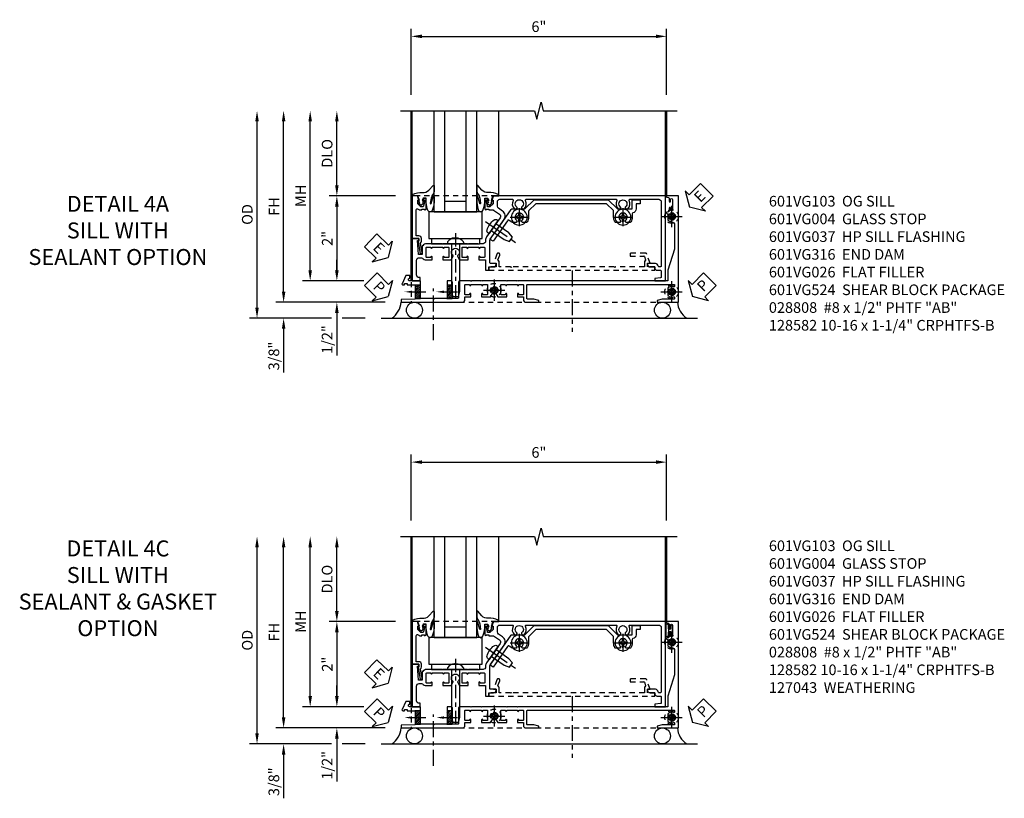
# Model space of a CAD drawing. Extents: x 0 to 100, y 0 to 65.
# Drawn here: x 28 to 51, y 22 to 40 of the extents above; entities that cross this region are included whole.
import ezdxf
from ezdxf import colors
from ezdxf.entities.mleader import LeaderData, LeaderLine
from ezdxf.math import Vec2, Vec3

# ---------------------------------------------------------------- set-up
doc = ezdxf.new("R2010")
doc.units = 0
doc.header["$LTSCALE"] = 0.5
doc.header["$MEASUREMENT"] = 0
for name, pattern in [('CENTER', [2, 1.25, -0.25, 0.25, -0.25]), ('CENTER2', [1.125, 0.75, -0.125, 0.125, -0.125]), ('HIDDEN', [0.375, 0.25, -0.125])]:
    doc.linetypes.add(name, pattern=pattern)
doc.layers.get('0').update_dxf_attribs({"color": 4, "linetype": 'CONTINUOUS'})
for name, color, linetype in [('CENTER', 1, 'CENTER'), ('DIME', 2, 'CONTINUOUS'), ('HIDDEN', 3, 'HIDDEN'), ('TEXT', 3, 'CONTINUOUS')]:
    doc.layers.add(name, color=color, linetype=linetype)
doc.styles.get("Standard").update_dxf_attribs({"font": 'arial.ttf'})
doc.dimstyles.new('EXT_ON-OFF', dxfattribs={"dimscale": 2, "dimtxt": 0.125, "dimasz": 0.125, "dimexe": 0.09, "dimexo": 0.1875, "dimgap": 0.05, "dimtad": 3, "dimdec": 5, "dimzin": 3, "dimdsep": 46, "dimlunit": 5, "dimtxsty": 'Standard', "dimcen": 0, "dimse2": 1, "dimazin": 0, "dimtfac": 1, "dimtdec": 4, "dimtofl": 0, "dimtmove": 0, "dimatfit": 0, "dimfxl": 1, "dimfrac": 2, "dimtolj": 1, "dimtzin": 3, "dimarcsym": 0})
doc.dimstyles.new('EXT_ON-ON', dxfattribs={"dimscale": 2, "dimtxt": 0.125, "dimasz": 0.125, "dimexe": 0.09, "dimexo": 0.1875, "dimgap": 0.05, "dimtad": 3, "dimdec": 5, "dimzin": 3, "dimdsep": 46, "dimlunit": 5, "dimtxsty": 'Standard', "dimcen": 0, "dimazin": 0, "dimtfac": 1, "dimtdec": 4, "dimtofl": 0, "dimtmove": 0, "dimatfit": 0, "dimfxl": 1, "dimfrac": 2, "dimtolj": 1, "dimtzin": 3, "dimarcsym": 0})

# ---------------------------------------------------------------- blocks, each defined once
blk = doc.blocks.new('B027074-M')
blk.add_lwpolyline([(0.062, 0.144), (0.035, 0.149), (0.069, 0.257), (0.13, 0.261), (0.205, 0.259), (0.195, 0.29, 0.12571), (-0.037, 0.341, -0.226084), (-0.19, 0.391), (-0.286, 0.502, 0.644976), (-0.312, 0.49), (-0.31, 0.361, 0.151869), (-0.294, 0.316), (-0.255, 0.257, -0.029345), (-0.238, 0.205), (-0.221, 0.083, -0.653812), (-0.241, 0.076), (-0.285, 0.241, 0.888636), (-0.31, 0.239), (-0.31, 0.105, 0.064205), (-0.268, -0.084, 0.689636), (-0.165, -0.084, 0.070356), (-0.124, 0.105), (-0.124, 0.201), (-0.051, 0.201), (-0.029, 0.147), (-0.068, 0.142), (-0.034, 0.106), (-0.065, 0.084), (-0.004, 0.03), (0.052, 0.096), (0.027, 0.106)], format="xyb", close=True)
blk = doc.blocks.new('S451GT1000')
for p, q in [((-1, -0.625), (-1, -3)), ((0, -0.625), (-1, -0.625)), ((-0.75, -0.625), (-0.75, -3)), ((-0.25, -0.625), (-0.25, -3)), ((0, -0.625), (0, -3)), ((-0.25, -0.875), (-0.75, -0.875)), ((-1.518, -1), (-1.518, -3)), ((0.517, -1), (0.517, -3))]:
    blk.add_line(p, q)
at = {"rotation": 180}
blk.add_blockref('B027074-M', (-1.312, -0.742), dxfattribs=at)
at = {"xscale": -1, "rotation": 180}
blk.add_blockref('B027074-M', (0.312, -0.742), dxfattribs=at)
blk = doc.blocks.new('*D231')
at = {"layer": 'DIME', "color": 0, "linetype": 'Continuous', "lineweight": -2, "transparency": 16777216}
for p, q in [((-3.54, -1.25), (-3.54, 2.75)), ((-1.153, -1.5), (-3.72, -1.5))]:
    blk.add_line(p, q, dxfattribs=at)
at = {"layer": 'DIME', "color": 0, "linetype": 'Continuous', "transparency": 16777216}
for points in [[(-3.581, 2.75), (-3.498, 2.75), (-3.54, 3)], [(-3.581, -1.25), (-3.498, -1.25), (-3.54, -1.5)]]:
    blk.add_solid(points, dxfattribs=at)
at = {"layer": 'DIME', "color": 0, "linetype": 'Continuous', "transparency": 16777216, "insert": (-3.765, 0.75), "char_height": 0.25, "attachment_point": 5, "rotation": 90}
blk.add_mtext('\\A1;FH  ', dxfattribs=at)
blk = doc.blocks.new('*D208')
at = {"layer": 'DIME', "color": 0, "lineweight": -2, "transparency": 16777216}
for p, q in [((-2.288, 1.25), (-2.288, 2.75)), ((-0.913, 1), (-2.468, 1))]:
    blk.add_line(p, q, dxfattribs=at)
at = {"layer": 'DIME', "color": 0, "transparency": 16777216}
for points in [[(-2.33, 2.75), (-2.246, 2.75), (-2.288, 3)], [(-2.33, 1.25), (-2.246, 1.25), (-2.288, 1)]]:
    blk.add_solid(points, dxfattribs=at)
at = {"layer": 'DIME', "color": 0, "transparency": 16777216, "insert": (-2.517, 2), "char_height": 0.25, "attachment_point": 5, "rotation": 90}
blk.add_mtext('\\A1;DLO', dxfattribs=at)
blk = doc.blocks.new('*D233')
at = {"layer": 'DIME', "color": 0, "lineweight": -2, "transparency": 16777216}
for p, q in [((-2.288, -0.75), (-2.288, -0.5)), ((-1.651, -1), (-2.468, -1)), ((-2.288, -1.75), (-2.288, -2.755))]:
    blk.add_line(p, q, dxfattribs=at)
at = {"layer": 'DIME', "color": 0, "transparency": 16777216}
for points in [[(-2.33, -0.75), (-2.246, -0.75), (-2.288, -1)], [(-2.33, -1.75), (-2.246, -1.75), (-2.288, -1.5)]]:
    blk.add_solid(points, dxfattribs=at)
at = {"layer": 'DIME', "color": 0, "transparency": 16777216, "insert": (-2.517, -2.378), "char_height": 0.25, "attachment_point": 5, "rotation": 90}
blk.add_mtext('\\A1;1/2"', dxfattribs=at)
blk = doc.blocks.new('*D234')
at = {"layer": 'DIME', "color": 0, "lineweight": -2, "transparency": 16777216}
for p, q in [((-3.54, -1.25), (-3.54, -1)), ((-1.153, -1.5), (-3.72, -1.5)), ((-2.413, -1.875), (-3.72, -1.875)), ((-1.622, -1.875), (-2.163, -1.875)), ((-3.54, -2.125), (-3.54, -3.153))]:
    blk.add_line(p, q, dxfattribs=at)
at = {"layer": 'DIME', "color": 0, "transparency": 16777216}
for points in [[(-3.581, -1.25), (-3.498, -1.25), (-3.54, -1.5)], [(-3.581, -2.125), (-3.498, -2.125), (-3.54, -1.875)]]:
    blk.add_solid(points, dxfattribs=at)
at = {"layer": 'DIME', "color": 0, "transparency": 16777216, "insert": (-3.769, -2.764), "char_height": 0.25, "attachment_point": 5, "rotation": 90}
blk.add_mtext('\\A1;3/8"', dxfattribs=at)
blk = doc.blocks.new('*D238')
at = {"layer": 'DIME', "color": 0, "lineweight": -2, "transparency": 16777216}
for p, q in [((-4.165, -1.625), (-4.165, 2.75)), ((-2.413, -1.875), (-4.345, -1.875)), ((-1.622, -1.875), (-2.163, -1.875))]:
    blk.add_line(p, q, dxfattribs=at)
at = {"layer": 'DIME', "color": 0, "transparency": 16777216}
for points in [[(-4.206, 2.75), (-4.123, 2.75), (-4.165, 3)], [(-4.206, -1.625), (-4.123, -1.625), (-4.165, -1.875)]]:
    blk.add_solid(points, dxfattribs=at)
at = {"layer": 'DIME', "color": 0, "transparency": 16777216, "insert": (-4.394, 0.563), "char_height": 0.25, "attachment_point": 5, "rotation": 90}
blk.add_mtext('\\A1;OD', dxfattribs=at)
blk = doc.blocks.new('*D232')
at = {"layer": 'DIME', "color": 0, "lineweight": -2, "transparency": 16777216}
for p, q in [((-2.915, -0.75), (-2.915, 2.75)), ((-1.651, -1), (-3.095, -1))]:
    blk.add_line(p, q, dxfattribs=at)
at = {"layer": 'DIME', "color": 0, "transparency": 16777216}
for points in [[(-2.956, 2.75), (-2.873, 2.75), (-2.915, 3)], [(-2.956, -0.75), (-2.873, -0.75), (-2.915, -1)]]:
    blk.add_solid(points, dxfattribs=at)
at = {"layer": 'DIME', "color": 0, "transparency": 16777216, "insert": (-3.14, 1), "char_height": 0.25, "attachment_point": 5, "rotation": 90}
blk.add_mtext('\\A1;MH', dxfattribs=at)
blk = doc.blocks.new('PSEAL1')
at = {"layer": 'TEXT', "color": 7}
for p, q in [((-0.196, 0.21), (-0.196, 0.338)), ((-0.196, 0.338), (0, 0)), ((-0.575, 0.21), (-0.196, 0.21)), ((-0.575, 0.21), (-0.575, -0.21)), ((-0.196, -0.338), (0, 0)), ((-0.575, -0.21), (-0.196, -0.21)), ((-0.196, -0.21), (-0.196, -0.338))]:
    blk.add_line(p, q, dxfattribs=at)
at = {"layer": 'TEXT', "color": 3}
blk.add_text('P', height=0.25, dxfattribs=at).set_placement((-0.413, -0.116))
blk = doc.blocks.new('PSEAL2')
at = {"layer": 'TEXT', "color": 7}
for p, q in [((0.196, 0.338), (0, 0)), ((0.196, 0.21), (0.196, 0.338)), ((0.196, -0.338), (0, 0)), ((0.575, 0.21), (0.196, 0.21)), ((0.575, 0.21), (0.575, -0.21)), ((0.196, -0.21), (0.196, -0.338)), ((0.575, -0.21), (0.196, -0.21))]:
    blk.add_line(p, q, dxfattribs=at)
at = {"layer": 'TEXT', "color": 3}
blk.add_text('P', height=0.25, dxfattribs=at).set_placement((0.247, -0.116))
blk = doc.blocks.new('ESEAL1')
at = {"layer": 'TEXT', "color": 7}
for p, q in [((-0.196, 0.338), (0, 0)), ((-0.196, 0.21), (-0.196, 0.338)), ((-0.575, 0.21), (-0.575, -0.21)), ((-0.575, 0.21), (-0.196, 0.21)), ((-0.196, -0.338), (0, 0)), ((-0.575, -0.21), (-0.196, -0.21)), ((-0.196, -0.21), (-0.196, -0.338))]:
    blk.add_line(p, q, dxfattribs=at)
at = {"layer": 'TEXT', "color": 3}
blk.add_text('E', height=0.25, dxfattribs=at).set_placement((-0.413, -0.116))
blk = doc.blocks.new('*D235')
at = {"layer": 'DIME', "color": 0, "lineweight": -2, "transparency": 16777216}
for p, q in [((-0.913, 1), (-2.468, 1)), ((-2.288, 0.75), (-2.288, -0.75)), ((-1.651, -1), (-2.468, -1))]:
    blk.add_line(p, q, dxfattribs=at)
at = {"layer": 'DIME', "color": 0, "transparency": 16777216}
for points in [[(-2.33, 0.75), (-2.246, 0.75), (-2.288, 1)], [(-2.33, -0.75), (-2.246, -0.75), (-2.288, -1)]]:
    blk.add_solid(points, dxfattribs=at)
at = {"layer": 'DIME', "color": 0, "transparency": 16777216, "insert": (-2.514, 0), "char_height": 0.25, "attachment_point": 5, "rotation": 90}
blk.add_mtext('\\A1;2"', dxfattribs=at)
blk = doc.blocks.new('B027073')
blk.add_lwpolyline([(0.625, 0), (0.625, 0.625), (-0.625, 0.625), (-0.625, 0)], close=True)
blk = doc.blocks.new('B027423')
for p, q in [((-0.125, 0.563), (-0.125, -0.562)), ((0, 0.563), (-0.125, 0.563)), ((0, 0.563), (0, -0.562)), ((0, -0.562), (-0.125, -0.562))]:
    blk.add_line(p, q)
blk = doc.blocks.new('*D220')
at = {"color": 0, "lineweight": -2, "transparency": 16777216}
for p, q in [((-0.538, 3.375), (-0.538, 4.93)), ((5.462, 3.375), (5.462, 4.93)), ((-0.288, 4.75), (5.212, 4.75))]:
    blk.add_line(p, q, dxfattribs=at)
at = {"color": 0, "transparency": 16777216}
for points in [[(-0.288, 4.792), (-0.288, 4.708), (-0.538, 4.75)], [(5.212, 4.792), (5.212, 4.708), (5.462, 4.75)]]:
    blk.add_solid(points, dxfattribs=at)
at = {"color": 0, "transparency": 16777216, "insert": (2.462, 4.978), "char_height": 0.25, "attachment_point": 5}
blk.add_mtext('\\A1;6"', dxfattribs=at)
blk = doc.blocks.new('B601VG026')
blk.add_lwpolyline([(0.935, 4.438), (0.92, 4.423), (0.92, 2.015), (0.935, 2.001), (0.92, 1.986), (0.92, 1.716), (0.799, 1.716, 0.338704), (0.78, 1.701, -0.439208), (0.754, 1.688), (0.641, 1.729, 1), (0.617, 1.663), (0.834, 1.584), (0.834, 1.646), (0.92, 1.646), (0.92, 1.476), (1, 1.476), (1, 5.372), (0.92, 5.372), (0.92, 5.202), (0.834, 5.202), (0.834, 5.264), (0.617, 5.185, 0.315299), (0.594, 5.152), (0.594, 4.794), (0.664, 4.794), (0.664, 5.114, -0.315299), (0.677, 5.132), (0.754, 5.16, -0.439208), (0.78, 5.147, 0.338704), (0.799, 5.132), (0.92, 5.132), (0.92, 4.453)], format="xyb", close=True)
blk = doc.blocks.new('B028808H')
for p, q in [((-0.091, 0.015), (-0.06, 0.015)), ((-0.091, 0.015), (-0.091, -0.015)), ((-0.015, 0.091), (-0.015, 0.06)), ((-0.015, 0.091), (0.015, 0.091)), ((0.015, 0.091), (0.015, 0.06)), ((0.06, 0.015), (0.091, 0.015)), ((0.091, 0.015), (0.091, -0.015)), ((-0.091, -0.015), (-0.06, -0.015)), ((-0.015, -0.06), (-0.015, -0.091)), ((-0.015, -0.091), (0.015, -0.091)), ((0.015, -0.06), (0.015, -0.091)), ((0.06, -0.015), (0.091, -0.015))]:
    blk.add_line(p, q)
blk.add_circle((0, 0), 0.161)
for centre, start, end in [((-0.06, 0.06), 270, 0), ((0.06, 0.06), 180, 270), ((-0.06, -0.06), 0, 89.9999), ((0.06, -0.06), 90, 180)]:
    blk.add_arc(centre, 0.0455, start, end)
at = {"layer": 'CENTER'}
for p, q in [((0, 0.25), (0, -0.25)), ((-0.25, 0), (0.25, 0))]:
    blk.add_line(p, q, dxfattribs=at)
blk = doc.blocks.new('ESEAL2')
at = {"layer": 'TEXT', "color": 7}
for p, q in [((0.196, 0.338), (0, 0)), ((0.196, 0.21), (0.196, 0.338)), ((0.196, -0.338), (0, 0)), ((0.575, 0.21), (0.196, 0.21)), ((0.575, 0.21), (0.575, -0.21)), ((0.575, -0.21), (0.196, -0.21)), ((0.196, -0.21), (0.196, -0.338))]:
    blk.add_line(p, q, dxfattribs=at)
at = {"layer": 'TEXT', "color": 3}
blk.add_text('E', height=0.25, dxfattribs=at).set_placement((0.247, -0.116))
blk = doc.blocks.new('B601VG316')
at = {"layer": 'HIDDEN'}
blk.add_lwpolyline([(1.5, 4.114), (-1, 4.114), (-1, -2.167), (1.5, -2.167)], close=True, dxfattribs=at)
for centre in [(-0.516, 3.953), (1.255, 3.953), (1.219, -0.218)]:
    blk.add_circle(centre, 0.0885, dxfattribs=at)
blk = doc.blocks.new('B601VG004')
blk.add_lwpolyline([(-0.008, -0.514, 0.414214), (0, -0.506), (0, -0.357), (0.067, -0.357), (0.064, -0.38), (0.079, -0.38), (0.356, -0.331), (0.356, -0.287, 0.414214), (0.348, -0.279), (0.314, -0.279, 0.414214), (0.306, -0.287), (0.306, -0.289), (0.111, -0.324, 0.243882), (0.064, -0.299), (0, -0.299, 0.414214), (-0.058, -0.357), (-0.058, -0.424), (-0.667, -0.424, -0.668179), (-0.689, -0.373), (-0.678, -0.362, 0.198912), (-0.669, -0.341), (-0.669, -0.288), (-0.691, -0.288), (-0.691, -0.226), (-0.669, -0.226, 0.414214), (-0.707, -0.188), (-0.909, -0.188, 0.414214), (-0.929, -0.208), (-0.929, -0.237, 0.414214), (-0.909, -0.257), (-0.897, -0.257), (-0.897, -0.228), (-0.859, -0.228), (-0.757, -0.25, -0.354119), (-0.741, -0.269), (-0.741, -0.312), (-0.808, -0.379, -0.198912), (-0.825, -0.386), (-0.897, -0.386), (-0.897, -0.357), (-1, -0.393), (-1, -0.514)], format="xyb", close=True)
blk = doc.blocks.new('B028400H')
for p, q in [((-0.099, 0.015), (-0.099, -0.015)), ((-0.099, 0.015), (-0.065, 0.015)), ((-0.015, 0.099), (0.015, 0.099)), ((-0.015, 0.099), (-0.015, 0.065)), ((0.015, 0.099), (0.015, 0.065)), ((0.065, 0.015), (0.099, 0.015)), ((0.099, 0.015), (0.099, -0.015)), ((-0.099, -0.015), (-0.065, -0.015)), ((-0.015, -0.065), (-0.015, -0.099)), ((-0.015, -0.099), (0.015, -0.099)), ((0.015, -0.065), (0.015, -0.099)), ((0.065, -0.015), (0.099, -0.015))]:
    blk.add_line(p, q)
blk.add_circle((0, 0), 0.186)
for centre, start, end in [((-0.065, 0.065), 270, 0), ((0.065, 0.065), 180, 270), ((-0.065, -0.065), 0, 89.9999), ((0.065, -0.065), 90, 180)]:
    blk.add_arc(centre, 0.0498, start, end)
at = {"layer": 'CENTER'}
for p, q in [((-0.212, 0), (0.212, 0)), ((0, 0.212), (0, -0.212))]:
    blk.add_line(p, q, dxfattribs=at)
blk = doc.blocks.new('B977108')
for p, q in [((-0.026, 0.186), (0, 0.186)), ((-0.026, -0.186), (0, -0.186))]:
    blk.add_line(p, q)
blk.add_lwpolyline([(0, 0.186), (0, -0.186)], close=True)
blk.add_lwpolyline([(0, 0.095), (0.375, 0.095), (0.5, 0.065), (0.5, -0.065), (0.375, -0.095), (0, -0.095)])
for centre, radius, start, end in [((0.312, 0), 0.422, 159.6298, 200.3702), ((-0.026, 0.126), 0.061, 90, 159.6298), ((-0.026, -0.126), 0.061, 200.3702, 270)]:
    blk.add_arc(centre, radius, start, end)
at = {"layer": 'CENTER'}
blk.add_line((-0.235, 0), (0.625, 0), dxfattribs=at)
blk = doc.blocks.new('B601VG524-S')
blk.add_lwpolyline([(0.2, 1.491), (0.221, 1.487), (0.683, 1.811, 0.244698), (0.692, 1.827), (0.692, 2.131), (0.91, 2.349), (0.91, 4.089), (0.692, 4.307), (0.692, 4.654), (0.91, 4.654), (0.91, 4.843), (0.816, 4.843), (0.816, 4.748), (0.692, 4.748, 0.355889), (0.6, 4.673, -0.355889), (0.58, 4.658), (0.5, 4.658, 0.136083), (0.387, 4.626, 0.26329), (0.377, 4.609), (0.377, 4.509), (0.413, 4.488, -3.732051), (0.413, 4.388), (0.377, 4.366), (0.377, 4.266, 0.26329), (0.387, 4.249, 0.136083), (0.5, 4.218), (0.64, 4.218, -0.198912), (0.654, 4.212), (0.816, 4.05), (0.816, 2.388), (0.654, 2.226, -0.198912), (0.64, 2.22), (0.5, 2.22, 0.136083), (0.387, 2.189, 0.26329), (0.377, 2.171), (0.377, 2.071), (0.413, 2.05, -3.732051), (0.413, 1.95), (0.377, 1.929), (0.377, 1.837, 0.153915), (0.381, 1.825), (0.424, 1.764, -0.414214), (0.417, 1.722), (-0.068, 1.383), (-0.039, 1.342, 0.414214), (0.003, 1.334), (0.196, 1.47)], format="xyb", close=True)
for name, p, rotation in [('B028400H', (0.5, 4.438), 180), ('B028400H', (0.5, 2), 180), ('B977108', (0.266, 1.396), 125.0000000000011)]:
    blk.add_blockref(name, p, dxfattribs=dict(rotation=rotation))
blk = doc.blocks.new('B601VG103')
blk.add_lwpolyline([(-0.034, 1.233, 0.153915), (0.046, 1.208), (0.065, 1.208, -0.414214), (0.125, 1.148), (0.125, 1.057), (0.135, 1.047), (0.125, 1.037), (0.125, 0.807), (0.135, 0.797), (0.125, 0.787), (0.125, 0.51), (0.135, 0.5), (0.125, 0.49), (0.125, 0.213), (0.135, 0.203), (0.125, 0.193), (0.125, -0.037), (0.135, -0.047), (0.125, -0.057), (0.125, -0.182, 0.264649), (0.171, -0.263), (0.171, -0.279), (0.375, -0.279), (0.375, -0.37), (0.05, -0.389), (0.05, -0.357), (0, -0.357), (0, -0.514), (1, -0.514), (1, -0.326), (0.92, -0.326), (0.92, -0.354, -0.414214), (0.86, -0.414), (0.515, -0.414, -0.414214), (0.455, -0.354), (0.455, -0.302, -0.227735), (0.478, -0.255, 0.227735), (0.5, -0.208), (0.5, -0.047), (0.434, -0.047, 1), (0.434, -0.078), (0.435, -0.078, -0.414214), (0.45, -0.093), (0.45, -0.173, -0.414214), (0.435, -0.188), (0.22, -0.188, -0.414214), (0.205, -0.173), (0.205, -0.093, -0.414214), (0.22, -0.078), (0.22, -0.078, 1), (0.22, -0.047), (0.205, -0.047), (0.205, 0.203), (0.22, 0.203, 1), (0.22, 0.234), (0.22, 0.234, -0.414214), (0.205, 0.249), (0.205, 0.329, -0.414214), (0.22, 0.344), (0.435, 0.344, -0.414214), (0.45, 0.329), (0.45, 0.249, -0.414214), (0.435, 0.234), (0.434, 0.234, 1), (0.434, 0.203), (0.5, 0.203), (0.5, 0.401), (0.419, 0.448, 0.386545), (0.405, 0.445, -3.127286), (0.405, 0.555, 0.386545), (0.419, 0.552), (0.5, 0.599), (0.5, 0.797), (0.434, 0.797, 1), (0.434, 0.766), (0.435, 0.766, -0.414214), (0.45, 0.751), (0.45, 0.671, -0.414214), (0.435, 0.656), (0.22, 0.656, -0.414214), (0.205, 0.671), (0.205, 0.751, -0.414214), (0.22, 0.766), (0.22, 0.766, 1), (0.22, 0.797), (0.205, 0.797), (0.205, 1.047), (0.22, 1.047, 1), (0.22, 1.078), (0.22, 1.078, -0.414214), (0.205, 1.093), (0.205, 1.173, -0.414214), (0.22, 1.188), (0.435, 1.188, -0.414214), (0.45, 1.173), (0.45, 1.093, -0.414214), (0.435, 1.078), (0.434, 1.078, 1), (0.434, 1.047), (0.5, 1.047), (0.5, 1.208), (0.75, 1.208), (0.75, 1.288), (0.67, 1.288), (0.67, 1.396, 0.414214), (0.608, 1.458), (0.59, 1.458), (0.59, 1.328, -0.414214), (0.57, 1.308), (0.053, 1.308, -0.153915), (0.018, 1.319), (-0.445, 1.643, 0.414214), (-0.64, 1.609), (-0.708, 1.512, -0.244698), (-0.757, 1.486), (-0.86, 1.486, -0.414214), (-0.92, 1.546), (-0.92, 1.838, -0.568098), (-0.89, 1.855, 0.339754), (-0.692, 1.887), (-0.692, 1.931), (-0.721, 1.948, 0.386545), (-0.735, 1.945, -3.127286), (-0.735, 2.056, 0.386545), (-0.721, 2.053), (-0.692, 2.07), (-0.692, 2.114, 0.339754), (-0.89, 2.146, -0.568098), (-0.92, 2.163), (-0.92, 4.275, -0.568098), (-0.89, 4.293, 0.339754), (-0.692, 4.325), (-0.692, 4.369), (-0.721, 4.386, 0.386545), (-0.735, 4.383, -3.127286), (-0.735, 4.493, 0.386545), (-0.721, 4.49), (-0.692, 4.507), (-0.692, 4.551, 0.339754), (-0.89, 4.583, -0.568098), (-0.92, 4.601), (-0.92, 5.278, -0.414214), (-0.86, 5.338), (0.65, 5.338, -0.414214), (0.67, 5.318), (0.67, 5.284, -0.407087), (0.65, 5.264, 0.407087), (0.59, 5.202), (0.59, 5.014), (0.608, 5.014, 0.414214), (0.67, 5.076), (0.67, 5.184), (0.69, 5.184, 0.414214), (0.75, 5.244), (0.75, 5.318, -0.414214), (0.77, 5.338), (0.908, 5.338, -0.388879), (0.928, 5.32), (0.94, 5.184), (1, 5.184), (1, 5.438), (-1, 5.438), (-1, 1.393), (-0.897, 1.357), (-0.897, 1.386), (-0.825, 1.386, -0.198912), (-0.808, 1.379), (-0.741, 1.312), (-0.741, 1.269, -0.354119), (-0.757, 1.25), (-0.859, 1.228), (-0.897, 1.228), (-0.897, 1.257), (-0.909, 1.257, 0.414214), (-0.929, 1.237), (-0.929, 1.208, 0.414214), (-0.909, 1.188), (-0.707, 1.188, 0.414214), (-0.669, 1.226), (-0.691, 1.226), (-0.691, 1.288), (-0.669, 1.288), (-0.669, 1.387, -0.153915), (-0.665, 1.398), (-0.57, 1.535, -0.414214), (-0.486, 1.55), (-0.279, 1.405), (-0.258, 1.408), (-0.254, 1.388)], format="xyb", close=True)
blk = doc.blocks.new('B128582')
for p, q in [((-0.133, 0.02), (-0.133, -0.02)), ((0, 0.178), (0, -0.178)), ((0, 0.095), (1.125, 0.095)), ((1.125, 0.095), (1.25, 0.065)), ((1.25, 0.065), (1.25, -0.065)), ((0, -0.095), (1.125, -0.095)), ((1.125, -0.095), (1.25, -0.065))]:
    blk.add_line(p, q)
at = {"ltscale": 0.5}
for p, q in [((-0.038, 0.186), (-0.008, 0.186)), ((-0.038, -0.186), (-0.008, -0.186))]:
    blk.add_line(p, q, dxfattribs=at)
for centre, radius, start, end in [((0.067, 0.02), 0.2, 125.5224, 180), ((-0.038, 0.167), 0.02, 90, 125.5224), ((-0.008, 0.178), 0.008, 0, 90), ((0.067, -0.02), 0.2, 180, 234.4776), ((-0.038, -0.167), 0.02, 234.4776, 270)]:
    blk.add_arc(centre, radius, start, end)
blk.add_arc((-0.008, -0.178), 0.008, 270, 0, dxfattribs=at)
at = {"layer": 'CENTER', "ltscale": 0.5}
blk.add_line((-0.25, 0), (1.375, 0), dxfattribs=at)
blk = doc.blocks.new('*D230')
at = {"layer": 'DIME', "color": 0, "linetype": 'Continuous', "lineweight": -2, "transparency": 16777216}
for p, q in [((-3.54, -1.25), (-3.54, 2.75)), ((-1.153, -1.5), (-3.72, -1.5))]:
    blk.add_line(p, q, dxfattribs=at)
at = {"layer": 'DIME', "color": 0, "linetype": 'Continuous', "transparency": 16777216}
for points in [[(-3.581, 2.75), (-3.498, 2.75), (-3.54, 3)], [(-3.581, -1.25), (-3.498, -1.25), (-3.54, -1.5)]]:
    blk.add_solid(points, dxfattribs=at)
at = {"layer": 'DIME', "color": 0, "linetype": 'Continuous', "transparency": 16777216, "insert": (-3.765, 0.75), "char_height": 0.25, "attachment_point": 5, "rotation": 90}
blk.add_mtext('\\A1;FH  ', dxfattribs=at)
blk = doc.blocks.new('*D213')
at = {"layer": 'DIME', "color": 0, "lineweight": -2, "transparency": 16777216}
for p, q in [((-2.288, 1.25), (-2.288, 2.75)), ((-0.913, 1), (-2.468, 1))]:
    blk.add_line(p, q, dxfattribs=at)
at = {"layer": 'DIME', "color": 0, "transparency": 16777216}
for points in [[(-2.33, 2.75), (-2.246, 2.75), (-2.288, 3)], [(-2.33, 1.25), (-2.246, 1.25), (-2.288, 1)]]:
    blk.add_solid(points, dxfattribs=at)
at = {"layer": 'DIME', "color": 0, "transparency": 16777216, "insert": (-2.517, 2), "char_height": 0.25, "attachment_point": 5, "rotation": 90}
blk.add_mtext('\\A1;DLO', dxfattribs=at)
blk = doc.blocks.new('*D236')
at = {"layer": 'DIME', "color": 0, "lineweight": -2, "transparency": 16777216}
for p, q in [((-2.288, -0.75), (-2.288, -0.5)), ((-1.651, -1), (-2.468, -1)), ((-2.288, -1.75), (-2.288, -2.755))]:
    blk.add_line(p, q, dxfattribs=at)
at = {"layer": 'DIME', "color": 0, "transparency": 16777216}
for points in [[(-2.33, -0.75), (-2.246, -0.75), (-2.288, -1)], [(-2.33, -1.75), (-2.246, -1.75), (-2.288, -1.5)]]:
    blk.add_solid(points, dxfattribs=at)
at = {"layer": 'DIME', "color": 0, "transparency": 16777216, "insert": (-2.517, -2.378), "char_height": 0.25, "attachment_point": 5, "rotation": 90}
blk.add_mtext('\\A1;1/2"', dxfattribs=at)
blk = doc.blocks.new('*D237')
at = {"layer": 'DIME', "color": 0, "lineweight": -2, "transparency": 16777216}
for p, q in [((-3.54, -1.25), (-3.54, -1)), ((-1.153, -1.5), (-3.72, -1.5)), ((-2.413, -1.875), (-3.72, -1.875)), ((-1.622, -1.875), (-2.163, -1.875)), ((-3.54, -2.125), (-3.54, -3.153))]:
    blk.add_line(p, q, dxfattribs=at)
at = {"layer": 'DIME', "color": 0, "transparency": 16777216}
for points in [[(-3.581, -1.25), (-3.498, -1.25), (-3.54, -1.5)], [(-3.581, -2.125), (-3.498, -2.125), (-3.54, -1.875)]]:
    blk.add_solid(points, dxfattribs=at)
at = {"layer": 'DIME', "color": 0, "transparency": 16777216, "insert": (-3.769, -2.764), "char_height": 0.25, "attachment_point": 5, "rotation": 90}
blk.add_mtext('\\A1;3/8"', dxfattribs=at)
blk = doc.blocks.new('*D239')
at = {"layer": 'DIME', "color": 0, "lineweight": -2, "transparency": 16777216}
for p, q in [((-4.165, -1.625), (-4.165, 2.75)), ((-2.413, -1.875), (-4.345, -1.875)), ((-1.622, -1.875), (-2.163, -1.875))]:
    blk.add_line(p, q, dxfattribs=at)
at = {"layer": 'DIME', "color": 0, "transparency": 16777216}
for points in [[(-4.206, 2.75), (-4.123, 2.75), (-4.165, 3)], [(-4.206, -1.625), (-4.123, -1.625), (-4.165, -1.875)]]:
    blk.add_solid(points, dxfattribs=at)
at = {"layer": 'DIME', "color": 0, "transparency": 16777216, "insert": (-4.394, 0.563), "char_height": 0.25, "attachment_point": 5, "rotation": 90}
blk.add_mtext('\\A1;OD', dxfattribs=at)
blk = doc.blocks.new('*D229')
at = {"layer": 'DIME', "color": 0, "lineweight": -2, "transparency": 16777216}
for p, q in [((-2.915, -0.75), (-2.915, 2.75)), ((-1.651, -1), (-3.095, -1))]:
    blk.add_line(p, q, dxfattribs=at)
at = {"layer": 'DIME', "color": 0, "transparency": 16777216}
for points in [[(-2.956, 2.75), (-2.873, 2.75), (-2.915, 3)], [(-2.956, -0.75), (-2.873, -0.75), (-2.915, -1)]]:
    blk.add_solid(points, dxfattribs=at)
at = {"layer": 'DIME', "color": 0, "transparency": 16777216, "insert": (-3.14, 1), "char_height": 0.25, "attachment_point": 5, "rotation": 90}
blk.add_mtext('\\A1;MH', dxfattribs=at)
blk = doc.blocks.new('*D214')
at = {"layer": 'DIME', "color": 0, "lineweight": -2, "transparency": 16777216}
for p, q in [((-0.913, 1), (-2.468, 1)), ((-2.288, 0.75), (-2.288, -0.75)), ((-1.651, -1), (-2.468, -1))]:
    blk.add_line(p, q, dxfattribs=at)
at = {"layer": 'DIME', "color": 0, "transparency": 16777216}
for points in [[(-2.33, 0.75), (-2.246, 0.75), (-2.288, 1)], [(-2.33, -0.75), (-2.246, -0.75), (-2.288, -1)]]:
    blk.add_solid(points, dxfattribs=at)
at = {"layer": 'DIME', "color": 0, "transparency": 16777216, "insert": (-2.514, 0), "char_height": 0.25, "attachment_point": 5, "rotation": 90}
blk.add_mtext('\\A1;2"', dxfattribs=at)
blk = doc.blocks.new('*D226')
at = {"color": 0, "lineweight": -2, "transparency": 16777216}
for p, q in [((-0.538, 3.375), (-0.538, 4.93)), ((5.462, 3.375), (5.462, 4.93)), ((-0.288, 4.75), (5.212, 4.75))]:
    blk.add_line(p, q, dxfattribs=at)
at = {"color": 0, "transparency": 16777216}
for points in [[(-0.288, 4.792), (-0.288, 4.708), (-0.538, 4.75)], [(5.212, 4.792), (5.212, 4.708), (5.462, 4.75)]]:
    blk.add_solid(points, dxfattribs=at)
at = {"color": 0, "transparency": 16777216, "insert": (2.462, 4.978), "char_height": 0.25, "attachment_point": 5}
blk.add_mtext('\\A1;6"', dxfattribs=at)
blk = doc.blocks.new('B127043-M')
for points in [[(-0.083, -0.047, -0.260536), (-0.071, -0.04), (-0.028, -0.04), (-0.028, -0.035), (-0.056, -0.035, -0.198912), (-0.063, -0.032), (-0.072, -0.023, -0.198912), (-0.075, -0.016), (-0.075, 0.016, -0.198912), (-0.072, 0.023), (-0.063, 0.032, -0.198912), (-0.056, 0.035), (-0.028, 0.035), (-0.028, 0.04), (-0.071, 0.04, -0.260536), (-0.083, 0.047), (-0.084, 0.048, -0.140552), (-0.085, 0.053), (-0.085, 0.12, 1), (-0.158, 0.12), (-0.158, -0.12, 1), (-0.085, -0.12), (-0.085, -0.053, -0.140552), (-0.084, -0.048)], [(-0.088, -0.045, 0.28677), (-0.088, 0.045, -0.140552), (-0.09, 0.053), (-0.09, 0.12, 1), (-0.153, 0.12), (-0.153, -0.12, 1), (-0.09, -0.12), (-0.09, -0.053, -0.140552)], [(-0.028, 0.035), (-0.028, 0.125, -0.414214), (-0.018, 0.135), (-0.01, 0.135, -0.414214), (0, 0.125), (0, -0.125, -0.414214), (-0.01, -0.135), (-0.018, -0.135, -0.414214), (-0.028, -0.125), (-0.028, -0.035), (-0.056, -0.035, -0.198912), (-0.063, -0.032), (-0.072, -0.023, -0.198912), (-0.075, -0.016), (-0.075, 0.016, -0.198912), (-0.072, 0.023), (-0.063, 0.032, -0.198912), (-0.056, 0.035)]]:
    blk.add_lwpolyline(points, format="xyb", close=True)
blk = doc.blocks.new('B601VG037M')
h = blk.add_hatch()
h.set_pattern_fill('ANSI31', color=256, scale=0.25, angle=90)
h.paths.add_polyline_path([(1.1, 0.427), (1.1, 0.302), (1.24, 0.302), (1.256, 0.317), (1.256, 0.427)])
h.paths.add_polyline_path([(1.256, 0.427), (1.256, 0.316), (1.27, 0.302), (1.41, 0.302), (1.41, 0.446, -0.414214), (1.39, 0.427)])
h = blk.add_hatch()
h.set_pattern_fill('ANSI31', color=256, scale=0.25, angle=90)
h.paths.add_polyline_path([(1.1, -0.323), (1.1, -0.448), (1.41, -0.448), (1.41, -0.323)])
for p, q in [((1.1, 0.427), (1.1, 0.301)), ((1.1, 0.427), (1.1, 0.301)), ((1.41, 0.446), (1.41, 0.301)), ((1.41, 0.301), (1.41, 0.426)), ((1.1, -0.323), (1.1, -0.449)), ((1.1, -0.323), (1.1, -0.455)), ((1.41, -0.449), (1.41, -0.324)), ((1.41, -0.324), (1.41, -0.449))]:
    blk.add_line(p, q)
blk.add_lwpolyline([(-0.599, 5.462, 0.414214), (-0.579, 5.482), (-0.579, 5.493), (-0.57, 5.493, 0.267949), (-0.557, 5.5), (-0.556, 5.503, 0.381934), (-0.56, 5.523, -3.042782), (-0.472, 5.523, 0.381934), (-0.476, 5.503), (-0.475, 5.5, 0.267949), (-0.462, 5.493), (-0.436, 5.493, 0.209104), (-0.425, 5.498, 0.177358), (-0.392, 5.577, -0.401346), (-0.312, 5.653), (0.25, 5.653), (0.75, 5.493), (1, 5.493), (1, 3.258), (1.015, 3.243), (1, 3.228), (1, 1.968), (1.01, 1.958), (1, 1.948), (1, 1.718), (1.01, 1.708), (1, 1.698), (1, 1.421), (1.01, 1.411), (1, 1.401), (1, 1.124), (1.01, 1.113), (1, 1.103), (1, 0.874), (1.01, 0.864), (1, 0.854), (1, 0.604, 0.414214), (1.03, 0.574), (1.39, 0.574, -0.414214), (1.41, 0.554), (1.41, 0.446, -0.414214), (1.39, 0.427), (1.03, 0.427, 0.414214), (1, 0.397), (1, 0.302), (1.24, 0.302), (1.255, 0.317), (1.27, 0.302), (1.41, 0.302), (1.41, 0.005), (1.425, -0.01), (1.41, -0.025), (1.41, -0.323), (1, -0.323), (1, -0.573, -1.000001), (0.937, -0.573), (0.875, -0.573), (0.875, -0.666), (1.066, -0.755, 0.548619), (1.094, -0.737), (1.094, -0.694), (1.064, -0.694), (1.064, -0.632), (1.094, -0.632), (1.094, -0.469, -0.414214), (1.114, -0.448), (1.24, -0.448), (1.255, -0.433), (1.27, -0.448), (1.429, -0.448), (1.435, -0.778), (1.5, -0.778), (1.5, 0.662, 0.414214), (1.44, 0.722), (1.375, 0.722), (1.375, 0.864), (1.309, 0.864, 1), (1.309, 0.833), (1.31, 0.833, -0.414214), (1.325, 0.818), (1.325, 0.737, -0.414214), (1.31, 0.722), (1.095, 0.722, -0.414214), (1.08, 0.737), (1.08, 0.818, -0.414214), (1.095, 0.833), (1.095, 0.833, 1), (1.095, 0.864), (1.08, 0.864), (1.08, 1.113), (1.095, 1.113, 1), (1.095, 1.145), (1.095, 1.145, -0.414214), (1.08, 1.159), (1.08, 1.24, -0.414214), (1.095, 1.254), (1.31, 1.254, -0.414214), (1.325, 1.24), (1.325, 1.159, -0.414214), (1.31, 1.145), (1.309, 1.145, 1), (1.309, 1.113), (1.375, 1.113), (1.375, 1.326), (1.298, 1.371, 0.381934), (1.278, 1.367, -3.042782), (1.278, 1.454, 0.381934), (1.298, 1.45), (1.375, 1.495), (1.375, 1.708), (1.309, 1.708, 1), (1.309, 1.677), (1.31, 1.677, -0.414214), (1.325, 1.662), (1.325, 1.582, -0.414214), (1.31, 1.567), (1.095, 1.567, -0.414214), (1.08, 1.582), (1.08, 1.662, -0.414214), (1.095, 1.677), (1.095, 1.677, 1), (1.095, 1.708), (1.08, 1.708), (1.08, 1.958), (1.095, 1.958, 1), (1.095, 1.989), (1.095, 1.989, -0.414214), (1.08, 2.004), (1.08, 2.084, -0.414214), (1.095, 2.098), (1.31, 2.098, -0.414214), (1.325, 2.084), (1.325, 2.004, -0.414214), (1.31, 1.989), (1.309, 1.989, 1), (1.309, 1.958), (1.375, 1.958), (1.375, 2.098), (1.44, 2.098, 0.414214), (1.5, 2.158), (1.5, 2.46), (1.461, 2.46), (1.43, 2.345), (1.43, 2.198, -0.414214), (1.41, 2.178), (1.1, 2.178, -0.414214), (1.08, 2.198), (1.08, 5.633, -0.414214), (1.1, 5.653), (1.12, 5.653, -0.524691), (1.139, 5.626, 0.284386), (1.164, 5.498, 0.209104), (1.175, 5.493), (1.201, 5.493, 0.267949), (1.214, 5.5), (1.215, 5.503, 0.381934), (1.211, 5.523, -3.042782), (1.299, 5.523, 0.381934), (1.295, 5.503), (1.296, 5.5, 0.267949), (1.309, 5.493), (1.335, 5.493, 0.209104), (1.346, 5.498, 0.284386), (1.371, 5.626, -0.524691), (1.39, 5.653), (1.41, 5.653, -0.414214), (1.43, 5.633), (1.43, 5.359), (1.461, 5.243), (1.5, 5.243), (1.5, 5.743), (-1, 5.743), (-1, 5.462), (-0.971, 5.462), (-0.963, 5.508, -0.36397), (-0.943, 5.524), (-0.872, 5.524, 1), (-0.872, 5.558), (-0.917, 5.558, -1), (-0.917, 5.604), (-0.668, 5.604, -1), (-0.668, 5.558), (-0.713, 5.558, 1), (-0.713, 5.524), (-0.643, 5.524, -0.36397), (-0.623, 5.508), (-0.615, 5.462)], format="xyb", close=True)
ml = blk.add_multileader_mtext('Standard')
ml.set_content('', color=256)
ml.set_leader_properties()
ml.build(insert=Vec2(0, 0))
ml.multileader.update_dxf_attribs({"has_dogleg": 0, "text_right_attachment_type": 6, "dogleg_length": 0.36, "arrow_head_size": 0.18})
ctx = ml.context
ctx.base_point, ctx.char_height, ctx.arrow_head_size, ctx.landing_gap_size, ctx.plane_origin, ctx.plane_x_axis, ctx.plane_y_axis = Vec3(1.256, 0.552), 0.18, 0.18, 0.09, Vec3(1.256, 0.052), Vec3(-1, 0), Vec3(0, -1)
ctx.right_attachment = 6
notes = []
notes.append((ctx, [(0, (1, 1, 0), (1.616, 0.552), (-1, 0), 0.36, [(0, [(1.256, 0.052)], 0, [])])]))
ctx.mtext.insert, ctx.mtext.text_direction, ctx.mtext.rotation, ctx.mtext.flow_direction = Vec3(1.166, 0.462), Vec3(-1, 0), 3.141593, 5
ml = blk.add_multileader_mtext('Standard')
ml.set_content('', color=256)
ml.set_leader_properties()
ml.build(insert=Vec2(0, 0))
ml.multileader.update_dxf_attribs({"has_dogleg": 0, "text_right_attachment_type": 6, "dogleg_length": 0.36, "arrow_head_size": 0.18})
ctx = ml.context
ctx.base_point, ctx.char_height, ctx.arrow_head_size, ctx.landing_gap_size, ctx.plane_origin, ctx.plane_x_axis, ctx.plane_y_axis = Vec3(1.256, -0.198), 0.18, 0.18, 0.09, Vec3(1.256, -0.698), Vec3(-1, 0), Vec3(0, -1)
ctx.right_attachment = 6
notes.append((ctx, [(0, (1, 1, 0), (1.616, -0.198), (-1, 0), 0.36, [(0, [(1.256, -0.698)], 0, [])])]))
ctx.mtext.insert, ctx.mtext.text_direction, ctx.mtext.rotation, ctx.mtext.flow_direction = Vec3(1.166, -0.288), Vec3(-1, 0), 3.141593, 5
for ctx, leaders in notes:
    for number, flags, end, landing, length, lines in leaders:
        leader = LeaderData()
        leader.index, (leader.has_last_leader_line, leader.has_dogleg_vector, leader.attachment_direction) = number, flags
        leader.last_leader_point, leader.dogleg_vector, leader.dogleg_length = Vec3(end), Vec3(landing), length
        for number, points, colour, breaks in lines:
            line = LeaderLine()
            line.index, line.vertices, line.color, line.breaks = number, Vec3.list(points), colors.encode_raw_color(colour), breaks
            leader.lines.append(line)
        ctx.leaders.append(leader)
blk = doc.blocks.new('S601FS14')
for p, q in [((-0.538, -1), (-0.538, 3.000007)), ((5.438, 1), (5.437994, 3.000006)), ((5.462, 3.000007), (5.462, 1)), ((-1.246714, -1.875), (6.187748, -1.875))]:
    blk.add_line(p, q)
blk.add_lwpolyline([(-0.788, 3.000007), (2.36199, 2.999997), (2.41201, 2.800017), (2.51199, 3.199997), (2.56199, 2.999997), (5.712, 3.000007)])
for centre in [(-0.463817, -1.6875), (5.365834, -1.6875)]:
    blk.add_circle(centre, 0.1875)
for centre, start, end in [((-1.268325, -1.46526), 303.5399019, 355.9475967), ((6.20936, -1.46526), 184.0524033, 236.4600981)]:
    blk.add_arc(centre, 0.491589, start, end)
at = {"layer": 'CENTER', "linetype": 'CENTER2'}
for p, q in [((3.243, -0.755679), (3.243, -2.198535)), ((-0.016, -2.389681), (-0.016, -1.180923))]:
    blk.add_line(p, q, dxfattribs=at)
for name, p, rotation in [('S451GT1000', (0.000164, 0), 180), ('ESEAL2', (6.00075, 0.737235), 45), ('B601VG037M', (0, 0), 270), ('B601VG316', (1.628778, 0), 270), ('B601VG004', (0, 0), 270), ('B601VG103', (0, 0), 270), ('ESEAL1', (-1.080322, -0.447047), 315.807511852749), ('B027423', (0.500605, -0.000391), 90), ('B128582', (0.5, -0.125), 270), ('PSEAL1', (-1.080322, -1.367532), 315.0959061837078), ('PSEAL2', (6.072538, -1.367532), 45.2390146240911)]:
    blk.add_blockref(name, p, dxfattribs=dict(rotation=rotation))
at = {"xscale": -1, "rotation": 270}
blk.add_blockref('B601VG524-S', (0, 0), dxfattribs=at)
blk.add_blockref('B027073', (0.500605, 0))
at = {"layer": 'HIDDEN'}
for p in [(5.582, 0.516), (1.4105, -1.219), (5.582, -1.255)]:
    blk.add_blockref('B028808H', p, dxfattribs=at)
at = {"layer": 'HIDDEN', "rotation": 270}
blk.add_blockref('B601VG026', (-0.188, 0.25), dxfattribs=at)
at = {"color": 2}
dim = blk.add_linear_dim(base=(5.462, 4.750006), p1=(-0.538, 3.000007), p2=(5.462, 3.000007), dimstyle='EXT_ON-ON', override={"dimpost": '"'}, dxfattribs=at)
dim.commit()
dim.dimension.update_dxf_attribs({"geometry": '*D220', "text_midpoint": (2.462, 4.977649)})
at = {"layer": 'DIME'}
for base, p1, text, picture, middle in [((-4.164557, 3.000007), (-1.246714, -1.875), 'OD', '*D238', (-4.393906, 0.562503)), ((-2.914557, 3.000007), (-0.573, -1), 'MH', '*D232', (-3.139557, 1.000003)), ((-2.288, 3.000007), (-0.538, 1), 'DLO', '*D208', (-2.517349, 2.000003))]:
    dim = blk.add_linear_dim(base=base, p1=p1, p2=(-0.538, 3.000007), angle=90, text=text, dimstyle='EXT_ON-OFF', override={"dimpost": '"'}, dxfattribs=at)
    dim.commit()
    dim.dimension.update_dxf_attribs({"geometry": picture, "text_midpoint": middle})
at = {"layer": 'DIME', "linetype": 'Continuous'}
dim = blk.add_linear_dim(base=(-3.539557, 3.000007), p1=(-0.777966, -1.5), p2=(-0.538, 3.000007), angle=90, text='FH  ', dimstyle='EXT_ON-OFF', override={"dimpost": '"'}, dxfattribs=at)
dim.commit()
dim.dimension.update_dxf_attribs({"geometry": '*D231', "text_midpoint": (-3.764557, 0.750003)})
at = {"layer": 'DIME'}
for base, p1, p2, dimstyle, override, picture, middle in [((-2.288, -1), (-0.538, 1), (-0.573, -1), 'EXT_ON-ON', {"dimpost": '"'}, '*D235', (-2.513512, 0)), ((-2.288, -1.5), (-0.573, -1), (-0.777966, -1.5), 'EXT_ON-OFF', {"dimpost": '"', "dimadec": 5, "dimarcsym": 1}, '*D233', (-2.517263, -2.377541)), ((-3.539557, -1.875), (-0.777966, -1.5), (-1.246714, -1.875), 'EXT_ON-ON', {"dimpost": '"'}, '*D234', (-3.768906, -2.764222))]:
    dim = blk.add_linear_dim(base=base, p1=p1, p2=p2, angle=90, dimstyle=dimstyle, override=override, dxfattribs=at)
    dim.commit()
    dim.dimension.update_dxf_attribs({"geometry": picture, "text_midpoint": middle})
blk = doc.blocks.new('S601FS15')
for p, q in [((-0.538, -1), (-0.538, 3.000007)), ((5.438, 1), (5.437994, 3.000006)), ((5.462, 3.000007), (5.462, 1)), ((-1.246714, -1.875), (6.187748, -1.875))]:
    blk.add_line(p, q)
blk.add_lwpolyline([(-0.788, 3.000007), (2.36199, 2.999997), (2.41201, 2.800017), (2.51199, 3.199997), (2.56199, 2.999997), (5.712, 3.000007)])
for centre in [(-0.463817, -1.6875), (5.365834, -1.6875)]:
    blk.add_circle(centre, 0.1875)
for centre, start, end in [((-1.268325, -1.46526), 303.5399019, 355.9475967), ((6.20936, -1.46526), 184.0524033, 236.4600981)]:
    blk.add_arc(centre, 0.491589, start, end)
at = {"layer": 'CENTER', "linetype": 'CENTER2'}
for p, q in [((3.243, -0.755679), (3.243, -2.198535)), ((-0.016, -2.389681), (-0.016, -1.180923))]:
    blk.add_line(p, q, dxfattribs=at)
for name, p, rotation in [('S451GT1000', (0.000164, 0), 180), ('B601VG037M', (0, 0), 270), ('B601VG316', (1.628778, 0), 270), ('B601VG004', (0, 0), 270), ('B601VG103', (0, 0), 270), ('ESEAL1', (-1.080322, -0.447047), 315.807511852749), ('B027423', (0.500605, -0.000391), 90), ('B128582', (0.5, -0.125), 270), ('PSEAL1', (-1.080322, -1.367532), 315.0959061837078), ('PSEAL2', (6.072538, -1.367532), 45.2390146240911)]:
    blk.add_blockref(name, p, dxfattribs=dict(rotation=rotation))
for name, p in [('B127043-M', (5.5955, 0.793)), ('B027073', (0.500605, 0))]:
    blk.add_blockref(name, p)
at = {"xscale": -1, "rotation": 270}
blk.add_blockref('B601VG524-S', (0, 0), dxfattribs=at)
at = {"layer": 'HIDDEN'}
for p in [(5.582, 0.516), (1.4105, -1.219), (5.582, -1.255)]:
    blk.add_blockref('B028808H', p, dxfattribs=at)
at = {"layer": 'HIDDEN', "rotation": 270}
blk.add_blockref('B601VG026', (-0.188, 0.25), dxfattribs=at)
at = {"color": 2}
dim = blk.add_linear_dim(base=(5.462, 4.750006), p1=(-0.538, 3.000007), p2=(5.462, 3.000007), dimstyle='EXT_ON-ON', override={"dimpost": '"'}, dxfattribs=at)
dim.commit()
dim.dimension.update_dxf_attribs({"geometry": '*D226', "text_midpoint": (2.462, 4.977649)})
at = {"layer": 'DIME'}
for base, p1, text, picture, middle in [((-4.164557, 3.000007), (-1.246714, -1.875), 'OD', '*D239', (-4.393906, 0.562503)), ((-2.914557, 3.000007), (-0.573, -1), 'MH', '*D229', (-3.139557, 1.000003)), ((-2.288, 3.000007), (-0.538, 1), 'DLO', '*D213', (-2.517349, 2.000003))]:
    dim = blk.add_linear_dim(base=base, p1=p1, p2=(-0.538, 3.000007), angle=90, text=text, dimstyle='EXT_ON-OFF', override={"dimpost": '"'}, dxfattribs=at)
    dim.commit()
    dim.dimension.update_dxf_attribs({"geometry": picture, "text_midpoint": middle})
at = {"layer": 'DIME', "linetype": 'Continuous'}
dim = blk.add_linear_dim(base=(-3.539557, 3.000007), p1=(-0.777966, -1.5), p2=(-0.538, 3.000007), angle=90, text='FH  ', dimstyle='EXT_ON-OFF', override={"dimpost": '"'}, dxfattribs=at)
dim.commit()
dim.dimension.update_dxf_attribs({"geometry": '*D230', "text_midpoint": (-3.764557, 0.750003)})
at = {"layer": 'DIME'}
for base, p1, p2, dimstyle, override, picture, middle in [((-2.288, -1), (-0.538, 1), (-0.573, -1), 'EXT_ON-ON', {"dimpost": '"'}, '*D214', (-2.513512, 0)), ((-2.288, -1.5), (-0.573, -1), (-0.777966, -1.5), 'EXT_ON-OFF', {"dimpost": '"', "dimadec": 5, "dimarcsym": 1}, '*D236', (-2.517263, -2.377541)), ((-3.539557, -1.875), (-0.777966, -1.5), (-1.246714, -1.875), 'EXT_ON-ON', {"dimpost": '"'}, '*D237', (-3.768906, -2.764222))]:
    dim = blk.add_linear_dim(base=base, p1=p1, p2=p2, angle=90, dimstyle=dimstyle, override=override, dxfattribs=at)
    dim.commit()
    dim.dimension.update_dxf_attribs({"geometry": picture, "text_midpoint": middle})

msp = doc.modelspace()

# ---------------------------------------------------------------- block references
for name, p in [('S601FS14', (37.813299, 35.34454)), ('S601FS15', (37.813299, 25.335336))]:
    msp.add_blockref(name, p)

# ---------------------------------------------------------------- texts
at = {"layer": 'TEXT'}
for s, insert, char_height, width, attachment_point in [('DETAIL 4A \\PSILL WITH\\PSEALANT OPTION\\P ', (30.377309, 36.34454), 0.375, 5.68196554, 2), ('601VG103  OG SILL\\P601VG004  GLASS STOP \\P601VG037  HP SILL FLASHING\\P601VG316  END DAM\\P601VG026  FLAT FILLER\\P601VG524  SHEAR BLOCK PACKAGE\\P028808  #8 x 1/2" PHTF "AB"\\P128582 10-16 x 1-1/4" CRPHTFS-B', (45.682192, 36.34454), 0.25, 10.16825716, 1), ('DETAIL 4C \\PSILL WITH\\PSEALANT & GASKET\\POPTION\\P ', (30.377309, 28.243984), 0.375, 5.68196554, 2), ('601VG103  OG SILL\\P601VG004  GLASS STOP\\P601VG037  HP SILL FLASHING\\P601VG316  END DAM\\P601VG026  FLAT FILLER\\P601VG524  SHEAR BLOCK PACKAGE\\P028808  #8 x 1/2" PHTF "AB"\\P128582 10-16 x 1-1/4" CRPHTFS-B\\P127043  WEATHERING', (45.682192, 28.243984), 0.25, 10.16825716, 1)]:
    msp.add_mtext(s, dxfattribs=dict(at, insert=insert, char_height=char_height, width=width, attachment_point=attachment_point))

doc.saveas('drawing.dxf')
